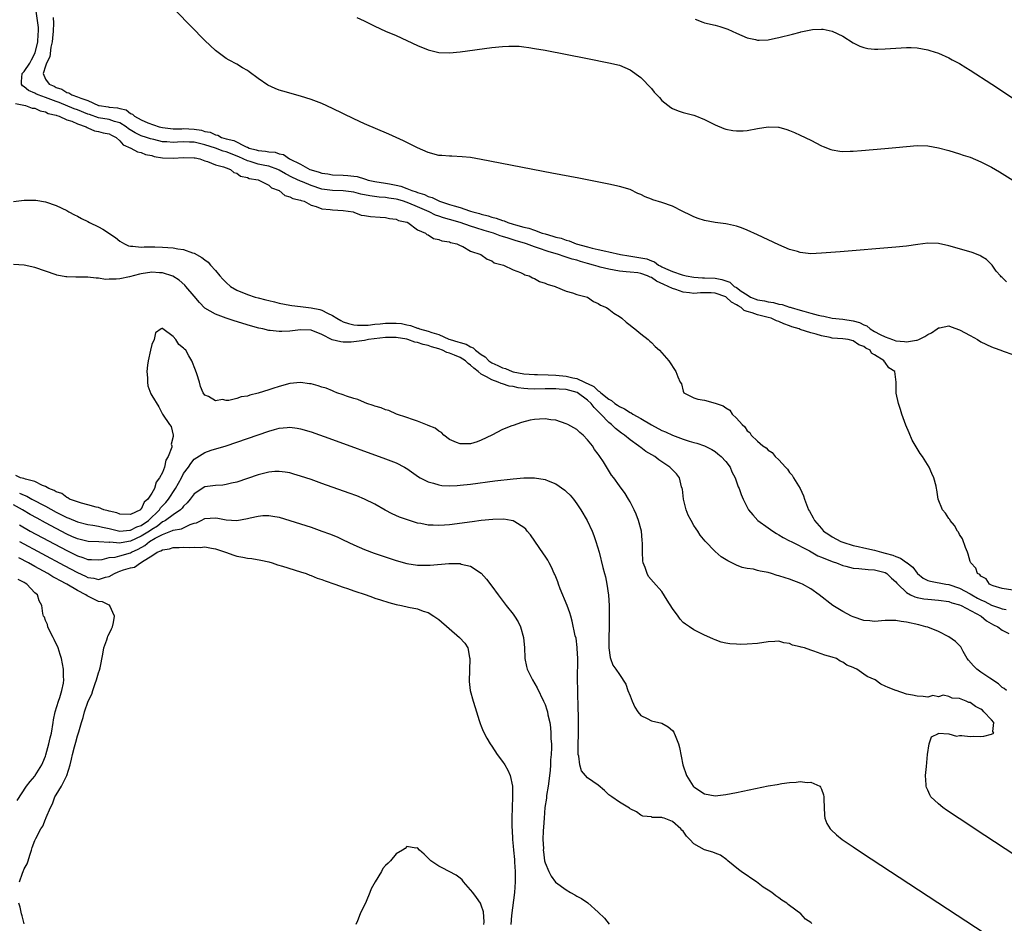
# Model space of a CAD drawing. Units: inches. Extents: x 2625000 to 2628000, y 1494000 to 1497000.
# Drawn here: x 2625270 to 2625455, y 1495083 to 1495253 of the extents above; entities that cross this region are included whole.
import ezdxf

# ---------------------------------------------------------------- set-up
doc = ezdxf.new("R2010")
doc.units = ezdxf.units.IN
doc.header["$MEASUREMENT"] = 0
doc.layers.add('LD26251494_2ft', color=36, linetype='Continuous')

msp = doc.modelspace()

# ---------------------------------------------------------------- linework, layer by layer
at = {"layer": 'LD26251494_2ft'}
for points, elevation in [([(2625455.83, 1495203.83), (2625455, 1495204.66), (2625454.8, 1495204.8), (2625454.66, 1495205), (2625453.89, 1495205.89), (2625453.11, 1495207), (2625452.03, 1495208.03), (2625451, 1495208.65), (2625450.8, 1495208.8), (2625449.37, 1495209.37), (2625447, 1495210.08), (2625445, 1495210.63), (2625443, 1495211.04), (2625441, 1495211.11), (2625439.13, 1495210.87), (2625437, 1495210.56), (2625435, 1495210.35), (2625424.5, 1495209.5), (2625421, 1495209.23), (2625419, 1495209.15), (2625417, 1495209.36), (2625416.47, 1495209.53), (2625415, 1495209.95), (2625413, 1495210.82), (2625409, 1495212.67), (2625407, 1495213.56), (2625405.99, 1495213.99), (2625405, 1495214.33), (2625403.3, 1495214.7), (2625403, 1495214.78), (2625401, 1495215.04), (2625399, 1495215.4), (2625397.78, 1495215.78), (2625397, 1495216.06), (2625396.36, 1495216.36), (2625394.91, 1495217.09), (2625393, 1495218.08), (2625391, 1495218.76), (2625389.27, 1495219.27), (2625389, 1495219.37), (2625387.83, 1495219.83), (2625387, 1495220.27), (2625386.48, 1495220.48), (2625385, 1495221.21), (2625383, 1495221.81), (2625381, 1495222.22), (2625375.33, 1495223.33), (2625370.29, 1495224.29), (2625357, 1495226.88), (2625355, 1495227.22), (2625353.39, 1495227.39), (2625351.47, 1495227.47), (2625351, 1495227.47), (2625349.6, 1495227.6), (2625349, 1495227.64), (2625347, 1495228.16), (2625345, 1495229.03), (2625342.34, 1495230.34), (2625341, 1495230.99), (2625339.62, 1495231.62), (2625335, 1495233.58), (2625333, 1495234.52), (2625329, 1495236.47), (2625327, 1495237.38), (2625325, 1495238.14), (2625323, 1495238.77), (2625319.68, 1495239.68), (2625319, 1495239.9), (2625318.19, 1495240.19), (2625316.83, 1495240.83), (2625315, 1495242.11), (2625313.33, 1495243.33), (2625313, 1495243.6), (2625312.1, 1495244.1), (2625311, 1495244.78), (2625309.55, 1495245.55), (2625309, 1495245.87), (2625307, 1495247.36), (2625305, 1495249.25), (2625294.27, 1495260.27)], 7994), ([(2625457, 1495145.89), (2625455, 1495146.16), (2625453.31, 1495146.69), (2625453, 1495146.82), (2625452.64, 1495147), (2625451.98, 1495147.98), (2625451, 1495148.52), (2625450.79, 1495148.79), (2625450.38, 1495149), (2625450.02, 1495150.02), (2625449.09, 1495151), (2625449, 1495151.28), (2625448.62, 1495152.62), (2625448.46, 1495153), (2625448.1, 1495153.9), (2625447.53, 1495155.53), (2625447, 1495156.34), (2625446.76, 1495156.76), (2625446.58, 1495157), (2625446.04, 1495158.04), (2625445.19, 1495159), (2625445.14, 1495159.14), (2625445, 1495159.32), (2625444.33, 1495160.33), (2625443.77, 1495161), (2625442.99, 1495163), (2625442.71, 1495164.71), (2625442.68, 1495165), (2625442.59, 1495165.41), (2625442.17, 1495167), (2625441.79, 1495167.79), (2625441.24, 1495169), (2625440.01, 1495171), (2625439.59, 1495171.59), (2625438.82, 1495172.82), (2625438.1, 1495174.1), (2625437.48, 1495175.48), (2625436.89, 1495176.89), (2625436.11, 1495179), (2625435.87, 1495179.87), (2625435.47, 1495181), (2625435.06, 1495182.94), (2625435.05, 1495185), (2625434.8, 1495187), (2625433.69, 1495187.69), (2625433, 1495188.66), (2625432.83, 1495188.83), (2625432.78, 1495189), (2625431, 1495190.14), (2625430.44, 1495190.44), (2625430.14, 1495191), (2625429.36, 1495191.36), (2625429, 1495191.68), (2625428.02, 1495192.02), (2625427, 1495192.79), (2625426.02, 1495193), (2625425, 1495193.13), (2625423, 1495193.27), (2625422.64, 1495193.36), (2625421, 1495193.68), (2625420, 1495194), (2625419, 1495194.25), (2625417, 1495194.92), (2625416.82, 1495195), (2625415.41, 1495195.41), (2625415, 1495195.58), (2625413.94, 1495195.94), (2625413, 1495196.39), (2625412.53, 1495196.53), (2625411.55, 1495197), (2625411, 1495197.16), (2625409, 1495197.63), (2625407.98, 1495198.02), (2625407, 1495198.3), (2625406.46, 1495198.46), (2625405.91, 1495199), (2625405.32, 1495199.32), (2625405, 1495199.55), (2625404.06, 1495200.06), (2625403.08, 1495201), (2625403, 1495201.05), (2625401, 1495201.74), (2625400.24, 1495201.76), (2625398.25, 1495201.76), (2625397, 1495201.67), (2625396.2, 1495201.8), (2625395, 1495201.92), (2625393.6, 1495202.4), (2625393, 1495202.57), (2625392.16, 1495203), (2625391.35, 1495203.35), (2625389.99, 1495203.99), (2625389, 1495204.68), (2625388.76, 1495204.76), (2625388.3, 1495205), (2625387, 1495205.45), (2625386.48, 1495205.52), (2625385, 1495205.65), (2625384.24, 1495205.76), (2625383, 1495205.86), (2625382.02, 1495206.02), (2625381, 1495206.24), (2625379.36, 1495206.64), (2625379, 1495206.71), (2625378.1, 1495207), (2625377, 1495207.3), (2625375.68, 1495207.68), (2625375, 1495207.9), (2625374.12, 1495208.12), (2625373, 1495208.51), (2625372.6, 1495208.6), (2625371.54, 1495209), (2625369.58, 1495209.58), (2625367.79, 1495210.21), (2625367, 1495210.45), (2625365.52, 1495211), (2625365.13, 1495211.13), (2625363.58, 1495211.58), (2625363, 1495211.77), (2625362.04, 1495212.04), (2625361, 1495212.41), (2625360.53, 1495212.53), (2625359.28, 1495213), (2625357.52, 1495213.52), (2625355.97, 1495214.03), (2625355, 1495214.32), (2625353.02, 1495215.02), (2625351, 1495215.6), (2625349.89, 1495215.89), (2625349, 1495216.22), (2625348.4, 1495216.4), (2625347.19, 1495217), (2625345, 1495217.95), (2625343.36, 1495218.64), (2625342.35, 1495219), (2625341.31, 1495219.31), (2625341, 1495219.4), (2625339.61, 1495219.61), (2625339, 1495219.72), (2625337.8, 1495219.8), (2625336.01, 1495220.01), (2625334.35, 1495220.35), (2625333, 1495220.71), (2625331, 1495220.97), (2625329, 1495221), (2625327, 1495221.28), (2625325, 1495221.95), (2625323.35, 1495222.65), (2625323, 1495222.78), (2625321.49, 1495223.49), (2625320.16, 1495224.16), (2625319, 1495224.86), (2625318.7, 1495225), (2625317, 1495225.61), (2625316.27, 1495225.73), (2625315, 1495226.01), (2625313.53, 1495226.47), (2625313, 1495226.61), (2625311.39, 1495227.39), (2625309, 1495228.3), (2625308.45, 1495228.45), (2625307, 1495229), (2625305, 1495229.63), (2625303, 1495230.1), (2625302.13, 1495230.13), (2625301, 1495230.2), (2625299.86, 1495230.14), (2625299, 1495230.06), (2625297.84, 1495230.16), (2625297, 1495230.19), (2625295.4, 1495230.6), (2625294.75, 1495230.75), (2625294.03, 1495231), (2625293, 1495231.33), (2625291.86, 1495231.86), (2625290.63, 1495232.63), (2625290.21, 1495233), (2625289, 1495233.76), (2625287.97, 1495234.03), (2625287, 1495234.37), (2625285, 1495234.72), (2625283.3, 1495235.3), (2625283, 1495235.39), (2625281, 1495236.2), (2625280.4, 1495236.4), (2625277.55, 1495237.55), (2625277, 1495237.75), (2625275, 1495238.53), (2625273.65, 1495239), (2625273.2, 1495239.2), (2625273, 1495239.31), (2625271.82, 1495239.82), (2625271, 1495240.52), (2625270.7, 1495240.7), (2625270.46, 1495241), (2625270.49, 1495241.51), (2625270.61, 1495243), (2625271, 1495243.43), (2625272.03, 1495245), (2625272.37, 1495245.63), (2625273.08, 1495246.92), (2625273.58, 1495249), (2625273.63, 1495250.37), (2625273.7, 1495251), (2625273.69, 1495251.69), (2625273.51, 1495253), (2625273.23, 1495254.77)], 7998), ([(2625276.47, 1495253.53), (2625276.49, 1495252.49), (2625276.43, 1495251), (2625276.35, 1495249.65), (2625276.26, 1495249), (2625276, 1495248), (2625275.82, 1495246.18), (2625275.2, 1495245), (2625275, 1495244.42), (2625274.59, 1495243), (2625275, 1495241.98), (2625275.69, 1495241), (2625276.64, 1495240.64), (2625277, 1495240.42), (2625278.1, 1495240.1), (2625279, 1495239.48), (2625279.4, 1495239.4), (2625279.94, 1495239), (2625281, 1495238.67), (2625281.63, 1495238.37), (2625283, 1495237.93), (2625284.97, 1495237.03), (2625285.08, 1495237), (2625286.77, 1495236.77), (2625287, 1495236.73), (2625288.56, 1495236.56), (2625289, 1495236.42), (2625290.17, 1495236.17), (2625291, 1495235.52), (2625291.4, 1495235.4), (2625291.76, 1495235), (2625293, 1495234.3), (2625294.25, 1495233.75), (2625296.38, 1495233), (2625297, 1495232.85), (2625299, 1495232.64), (2625300.64, 1495232.64), (2625301, 1495232.66), (2625303, 1495232.56), (2625304.36, 1495232.36), (2625305, 1495232.15), (2625305.97, 1495231.97), (2625307, 1495231.47), (2625307.41, 1495231.41), (2625308.14, 1495231), (2625309, 1495230.76), (2625310.44, 1495230.44), (2625312.78, 1495229.22), (2625313, 1495229.15), (2625313.33, 1495229), (2625314.67, 1495228.67), (2625315, 1495228.54), (2625316.42, 1495228.42), (2625317, 1495228.3), (2625318.21, 1495228.21), (2625319, 1495227.95), (2625319.8, 1495227.8), (2625320.91, 1495227), (2625323, 1495225.95), (2625324.74, 1495225), (2625325, 1495224.9), (2625326.5, 1495224.5), (2625327, 1495224.28), (2625328.14, 1495224.14), (2625329, 1495223.97), (2625331, 1495223.94), (2625331.88, 1495223.88), (2625333, 1495223.75), (2625333.65, 1495223.65), (2625335, 1495223.22), (2625335.19, 1495223.19), (2625335.72, 1495223), (2625337, 1495222.73), (2625339, 1495222.43), (2625339.73, 1495222.27), (2625341, 1495222.05), (2625341.86, 1495221.86), (2625343, 1495221.4), (2625343.93, 1495221), (2625344.75, 1495220.75), (2625345, 1495220.65), (2625346.29, 1495220.29), (2625347, 1495219.92), (2625347.74, 1495219.74), (2625349, 1495219.06), (2625349.13, 1495219), (2625351, 1495218.42), (2625351.87, 1495218.13), (2625353, 1495217.84), (2625354.79, 1495217.21), (2625355, 1495217.16), (2625355.43, 1495217), (2625356.68, 1495216.68), (2625357, 1495216.56), (2625358.27, 1495216.27), (2625359, 1495216), (2625359.83, 1495215.83), (2625361, 1495215.36), (2625361.31, 1495215.31), (2625361.99, 1495215), (2625363, 1495214.72), (2625363.42, 1495214.58), (2625365, 1495214.16), (2625365.97, 1495213.97), (2625367, 1495213.55), (2625368.48, 1495213), (2625369, 1495212.85), (2625370.47, 1495212.47), (2625371, 1495212.27), (2625372.04, 1495212.04), (2625373, 1495211.66), (2625373.55, 1495211.55), (2625374.83, 1495211), (2625377, 1495210.41), (2625377.84, 1495210.16), (2625379, 1495209.91), (2625380.41, 1495209.59), (2625381, 1495209.51), (2625383.19, 1495209), (2625384.74, 1495208.74), (2625387, 1495208.39), (2625388.15, 1495208.15), (2625389, 1495207.79), (2625389.61, 1495207.62), (2625390.35, 1495207), (2625390.8, 1495206.8), (2625391, 1495206.67), (2625391.65, 1495206.35), (2625393, 1495205.8), (2625394.82, 1495205.18), (2625395.53, 1495205), (2625397, 1495204.74), (2625398.62, 1495204.62), (2625399, 1495204.62), (2625401, 1495204.52), (2625402.29, 1495204.29), (2625403, 1495204.02), (2625403.79, 1495203.79), (2625404.61, 1495203), (2625405, 1495202.76), (2625405.91, 1495202.09), (2625407, 1495201.38), (2625407.67, 1495201), (2625409, 1495200.49), (2625410.27, 1495200.27), (2625411, 1495200.08), (2625411.97, 1495199.97), (2625413, 1495199.68), (2625413.61, 1495199.61), (2625415, 1495199.11), (2625415.1, 1495199.1), (2625415.32, 1495199), (2625417, 1495198.53), (2625417.68, 1495198.32), (2625419, 1495197.99), (2625420.41, 1495197.59), (2625421, 1495197.47), (2625421.42, 1495197.42), (2625423, 1495197.02), (2625425, 1495196.83), (2625427, 1495196.54), (2625428.18, 1495196.18), (2625429, 1495195.76), (2625429.55, 1495195.55), (2625430.16, 1495195), (2625431, 1495194.52), (2625432.02, 1495193.98), (2625433, 1495193.53), (2625434.38, 1495193), (2625435, 1495192.78), (2625436.61, 1495192.61), (2625437, 1495192.55), (2625438.86, 1495192.86), (2625439, 1495192.87), (2625439.34, 1495193), (2625440.44, 1495193.56), (2625441, 1495193.92), (2625441.72, 1495194.27), (2625442.78, 1495195), (2625443, 1495195.18), (2625443.21, 1495195.21), (2625445, 1495195.55), (2625445.39, 1495195.39), (2625447, 1495194.84), (2625449, 1495193.76), (2625450.36, 1495193), (2625451, 1495192.6), (2625453, 1495191.63), (2625453.47, 1495191.47), (2625454.73, 1495191), (2625455.19, 1495190.81), (2625457, 1495190.19)], 7996), ([(2625333.59, 1495253.59), (2625334.95, 1495252.95), (2625337, 1495251.95), (2625339, 1495251.02), (2625341, 1495250.15), (2625343, 1495249.26), (2625345, 1495248.32), (2625347, 1495247.48), (2625349, 1495246.99), (2625351, 1495246.93), (2625353, 1495247.13), (2625359, 1495247.91), (2625361, 1495248.12), (2625362.19, 1495248.19), (2625363, 1495248.19), (2625364.15, 1495248.15), (2625365, 1495248.07), (2625365.94, 1495247.94), (2625367, 1495247.76), (2625369, 1495247.39), (2625377, 1495245.84), (2625381, 1495245.04), (2625383, 1495244.59), (2625385, 1495243.74), (2625387, 1495242.26), (2625389, 1495240.19), (2625389.55, 1495239.55), (2625390.5, 1495238.5), (2625391, 1495237.98), (2625392.65, 1495236.65), (2625393, 1495236.43), (2625394.02, 1495236.02), (2625395, 1495235.71), (2625397, 1495235.21), (2625397.15, 1495235.15), (2625399, 1495234.39), (2625401, 1495233.35), (2625402.66, 1495232.66), (2625403, 1495232.55), (2625404.31, 1495232.31), (2625405, 1495232.22), (2625406.27, 1495232.27), (2625407, 1495232.33), (2625409, 1495232.69), (2625410.98, 1495232.98), (2625412.92, 1495232.92), (2625413, 1495232.91), (2625414.5, 1495232.5), (2625415, 1495232.31), (2625415.92, 1495231.92), (2625417, 1495231.43), (2625419, 1495230.48), (2625421, 1495229.45), (2625421.3, 1495229.3), (2625422.74, 1495228.74), (2625423, 1495228.67), (2625424.43, 1495228.43), (2625425, 1495228.38), (2625426.41, 1495228.41), (2625427, 1495228.44), (2625428.55, 1495228.55), (2625432.9, 1495228.9), (2625435, 1495229.09), (2625437, 1495229.31), (2625439, 1495229.5), (2625441, 1495229.44), (2625443, 1495229.08), (2625445, 1495228.53), (2625447, 1495227.93), (2625447.69, 1495227.69), (2625449, 1495227.27), (2625451, 1495226.45), (2625453, 1495225.43), (2625454.51, 1495224.51), (2625455, 1495224.24), (2625457, 1495222.96)], 7992), ([(2625397.25, 1495253.25), (2625398.67, 1495252.67), (2625399, 1495252.56), (2625401, 1495252.12), (2625401.88, 1495251.88), (2625403, 1495251.52), (2625403.37, 1495251.37), (2625405, 1495250.63), (2625407, 1495249.76), (2625408.58, 1495249.42), (2625409, 1495249.31), (2625409.31, 1495249.31), (2625411, 1495249.37), (2625412.34, 1495249.66), (2625413, 1495249.77), (2625415.56, 1495250.44), (2625417, 1495250.83), (2625417.15, 1495250.85), (2625419, 1495251.26), (2625419.3, 1495251.3), (2625421, 1495251.37), (2625421.34, 1495251.34), (2625423, 1495250.99), (2625425, 1495250.03), (2625427, 1495248.8), (2625428.2, 1495248.2), (2625429, 1495247.89), (2625429.74, 1495247.74), (2625431, 1495247.58), (2625431.58, 1495247.58), (2625433, 1495247.64), (2625435, 1495247.8), (2625437, 1495247.93), (2625437.89, 1495247.89), (2625439, 1495247.88), (2625441, 1495247.51), (2625441.38, 1495247.38), (2625443, 1495246.87), (2625445, 1495245.99), (2625445.62, 1495245.62), (2625447, 1495244.9), (2625448.16, 1495244.16), (2625449, 1495243.66), (2625453.08, 1495241), (2625466.27, 1495232.27)], 7990), ([(2625269.36, 1495237.36), (2625271.22, 1495237), (2625272.52, 1495236.52), (2625273, 1495236.49), (2625274, 1495236), (2625275, 1495235.83), (2625275.52, 1495235.52), (2625277, 1495235.17), (2625277.11, 1495235.11), (2625277.57, 1495235), (2625279, 1495234.33), (2625279.95, 1495234.05), (2625281, 1495233.56), (2625282.67, 1495233), (2625282.85, 1495232.85), (2625283, 1495232.82), (2625284.24, 1495232.24), (2625285, 1495232.14), (2625285.88, 1495231.88), (2625287, 1495231.67), (2625287.42, 1495231.42), (2625288.32, 1495231), (2625289, 1495230.4), (2625289.6, 1495229.6), (2625291.07, 1495229), (2625292.3, 1495228.3), (2625293, 1495228.17), (2625293.83, 1495227.83), (2625295, 1495227.59), (2625295.44, 1495227.44), (2625297, 1495227.15), (2625299, 1495227.09), (2625301, 1495227.26), (2625303, 1495227.2), (2625303.15, 1495227.15), (2625304.03, 1495227), (2625305, 1495226.61), (2625305.49, 1495226.51), (2625307, 1495225.86), (2625308.5, 1495225.5), (2625309, 1495225.28), (2625309.8, 1495225), (2625310.41, 1495224.41), (2625311, 1495224.28), (2625311.7, 1495223.7), (2625313, 1495223.45), (2625313.31, 1495223.31), (2625315, 1495223.03), (2625315.13, 1495223), (2625317, 1495222.03), (2625317.53, 1495221.53), (2625319, 1495221), (2625320.06, 1495220.06), (2625321, 1495219.86), (2625321.53, 1495219.53), (2625323, 1495219.22), (2625323.14, 1495219.14), (2625323.66, 1495219), (2625325, 1495218.28), (2625325.95, 1495218.05), (2625327, 1495217.6), (2625328.55, 1495217.45), (2625329, 1495217.37), (2625331, 1495217.27), (2625332.87, 1495217), (2625333, 1495216.96), (2625334.39, 1495216.39), (2625335, 1495216.32), (2625336.13, 1495216.13), (2625337.99, 1495215.99), (2625339, 1495215.93), (2625339.74, 1495215.74), (2625341, 1495215.63), (2625341.4, 1495215.4), (2625343, 1495215.08), (2625343.05, 1495215.05), (2625343.18, 1495215), (2625345, 1495213.66), (2625346.53, 1495213), (2625346.75, 1495212.75), (2625347, 1495212.69), (2625348.02, 1495212.02), (2625349, 1495211.84), (2625349.56, 1495211.56), (2625351, 1495211.35), (2625351.23, 1495211.23), (2625352.42, 1495211), (2625353, 1495210.7), (2625353.5, 1495210.5), (2625355, 1495209.65), (2625356.93, 1495209), (2625358.09, 1495208.09), (2625359, 1495207.78), (2625359.45, 1495207.45), (2625361.21, 1495207), (2625363, 1495206.09), (2625364.37, 1495205.63), (2625365, 1495205.31), (2625365.18, 1495205.18), (2625365.99, 1495205), (2625366.61, 1495204.61), (2625367, 1495204.48), (2625367.93, 1495203.93), (2625369, 1495203.61), (2625369.39, 1495203.39), (2625370.89, 1495203), (2625371, 1495202.94), (2625373, 1495202.07), (2625374.19, 1495201.81), (2625375, 1495201.5), (2625376.98, 1495201), (2625378.14, 1495200.14), (2625379, 1495199.79), (2625379.45, 1495199.45), (2625380.58, 1495199), (2625381, 1495198.69), (2625381.94, 1495197.94), (2625383, 1495197.32), (2625383.46, 1495197), (2625384.24, 1495196.24), (2625385, 1495195.7), (2625385.38, 1495195.38), (2625385.91, 1495195), (2625387, 1495194.07), (2625388.4, 1495193), (2625388.69, 1495192.69), (2625389, 1495192.43), (2625389.71, 1495191.71), (2625390.55, 1495191), (2625391, 1495190.53), (2625392.27, 1495189), (2625393.58, 1495187), (2625393.98, 1495186.02), (2625394.45, 1495185), (2625394.68, 1495184.68), (2625395, 1495183.28), (2625395.08, 1495183), (2625397, 1495182.04), (2625397.76, 1495181.76), (2625399, 1495181.59), (2625401, 1495181.01), (2625402.52, 1495180.52), (2625403, 1495180.14), (2625403.75, 1495179.75), (2625404.21, 1495179), (2625405, 1495178.22), (2625406.06, 1495177), (2625406.58, 1495176.58), (2625407, 1495175.85), (2625407.51, 1495175.51), (2625407.8, 1495175), (2625409, 1495173.87), (2625409.98, 1495173), (2625410.62, 1495172.62), (2625411, 1495172.19), (2625411.76, 1495171.76), (2625412.32, 1495171), (2625413, 1495170.37), (2625414.21, 1495169), (2625414.6, 1495168.6), (2625415, 1495168.03), (2625415.5, 1495167.5), (2625415.77, 1495167), (2625417, 1495165), (2625417.63, 1495163.63), (2625417.84, 1495163), (2625418.58, 1495161), (2625418.74, 1495160.74), (2625419.45, 1495159.45), (2625419.68, 1495159), (2625421, 1495157.44), (2625421.39, 1495157), (2625422.36, 1495156.36), (2625423, 1495155.9), (2625424.67, 1495155), (2625425, 1495154.87), (2625427, 1495154.27), (2625427.91, 1495154.09), (2625429, 1495153.84), (2625431, 1495153.42), (2625432.3, 1495153), (2625433, 1495152.83), (2625434.43, 1495152.43), (2625435, 1495152.18), (2625435.9, 1495151.9), (2625437, 1495151.08), (2625437.06, 1495151.06), (2625437.1, 1495151), (2625438.17, 1495150.17), (2625439, 1495149.07), (2625439.07, 1495149), (2625440.16, 1495148.16), (2625441, 1495147.72), (2625441.54, 1495147.54), (2625444.39, 1495147), (2625445, 1495146.91), (2625447, 1495146.24), (2625449, 1495145.17), (2625449.27, 1495145), (2625450.39, 1495144.39), (2625451, 1495144.07), (2625451.74, 1495143.74), (2625453, 1495143.04), (2625454.53, 1495142.53), (2625455, 1495142.37), (2625455.78, 1495142.22)], 8000), ([(2625269, 1495218.99), (2625271, 1495219.21), (2625273, 1495219.22), (2625273.2, 1495219.2), (2625275, 1495218.87), (2625277, 1495218.19), (2625279, 1495217.24), (2625279.42, 1495217), (2625280.45, 1495216.45), (2625281, 1495216.18), (2625281.77, 1495215.77), (2625283, 1495215.17), (2625283.3, 1495215), (2625285, 1495214.19), (2625285.77, 1495213.77), (2625288.16, 1495212.16), (2625289, 1495211.51), (2625289.84, 1495211), (2625290.63, 1495210.63), (2625291, 1495210.54), (2625291.45, 1495210.55), (2625293, 1495210.36), (2625293.59, 1495210.41), (2625295.58, 1495210.42), (2625297, 1495210.4), (2625299, 1495210.27), (2625299.91, 1495210.09), (2625301, 1495209.95), (2625302.67, 1495209.33), (2625303, 1495209.25), (2625304.45, 1495208.45), (2625305, 1495207.97), (2625305.58, 1495207.58), (2625306.07, 1495207), (2625307, 1495205.96), (2625307.81, 1495205), (2625308.37, 1495204.37), (2625309, 1495203.7), (2625309.83, 1495203), (2625311, 1495202.29), (2625313, 1495201.47), (2625314.44, 1495201), (2625315, 1495200.84), (2625316.48, 1495200.48), (2625317, 1495200.33), (2625318.08, 1495200.08), (2625319, 1495199.84), (2625321, 1495199.44), (2625321.38, 1495199.38), (2625323, 1495199.23), (2625325, 1495198.99), (2625326.63, 1495198.63), (2625327, 1495198.51), (2625328.06, 1495197.94), (2625329, 1495197.53), (2625329.81, 1495197), (2625330.57, 1495196.57), (2625331, 1495196.36), (2625332, 1495196), (2625333, 1495195.78), (2625333.7, 1495195.7), (2625335, 1495195.71), (2625335.73, 1495195.73), (2625337, 1495195.9), (2625337.97, 1495195.97), (2625339, 1495196.1), (2625341, 1495196.1), (2625341.99, 1495195.99), (2625343, 1495195.78), (2625343.66, 1495195.66), (2625345, 1495195.15), (2625345.13, 1495195.13), (2625345.39, 1495195), (2625347, 1495194.57), (2625347.69, 1495194.31), (2625349, 1495193.93), (2625350.9, 1495193.1), (2625351.17, 1495193), (2625352.6, 1495192.6), (2625353, 1495192.44), (2625354.15, 1495192.15), (2625355, 1495191.62), (2625355.47, 1495191.47), (2625355.9, 1495191), (2625357, 1495190.18), (2625357.75, 1495189.75), (2625358.45, 1495189), (2625359, 1495188.62), (2625360.13, 1495188.13), (2625361, 1495187.68), (2625361.54, 1495187.54), (2625362.84, 1495187), (2625363, 1495186.96), (2625365, 1495186.58), (2625367, 1495186.42), (2625367.57, 1495186.43), (2625369.61, 1495186.39), (2625371, 1495186.31), (2625373, 1495186.09), (2625374.22, 1495185.78), (2625375, 1495185.65), (2625376.39, 1495185), (2625376.82, 1495184.82), (2625377, 1495184.72), (2625378.16, 1495184.16), (2625379, 1495183.36), (2625379.26, 1495183.26), (2625379.49, 1495183), (2625381, 1495181.77), (2625381.52, 1495181.52), (2625382.14, 1495181), (2625382.65, 1495180.65), (2625383, 1495180.39), (2625383.95, 1495179.95), (2625385, 1495179.28), (2625385.2, 1495179.2), (2625385.52, 1495179), (2625387, 1495178.16), (2625389, 1495176.98), (2625391, 1495175.9), (2625391.63, 1495175.63), (2625393, 1495175.02), (2625395, 1495174.29), (2625396.1, 1495173.9), (2625397, 1495173.64), (2625397.53, 1495173.53), (2625398.99, 1495172.99), (2625400.35, 1495172.35), (2625401, 1495171.95), (2625401.53, 1495171.53), (2625402.15, 1495171), (2625403, 1495170.04), (2625403.82, 1495169), (2625404.15, 1495168.15), (2625404.77, 1495167), (2625405.32, 1495165.32), (2625405.49, 1495165), (2625405.87, 1495163.87), (2625406.25, 1495163), (2625407.27, 1495161), (2625408.07, 1495160.07), (2625409.06, 1495159), (2625411, 1495157.62), (2625411.83, 1495157), (2625412.54, 1495156.54), (2625413, 1495156.31), (2625413.78, 1495155.78), (2625415, 1495155.17), (2625415.29, 1495155), (2625418.75, 1495153.25), (2625420.34, 1495152.34), (2625421, 1495152.11), (2625421.75, 1495151.75), (2625423.21, 1495151.21), (2625423.84, 1495151), (2625425, 1495150.53), (2625425.6, 1495150.4), (2625427, 1495150.03), (2625428.04, 1495149.96), (2625429.77, 1495149.77), (2625431, 1495149.7), (2625433, 1495149.17), (2625433.31, 1495149), (2625434.16, 1495148.16), (2625435, 1495147.47), (2625435.21, 1495147.21), (2625435.39, 1495147), (2625437, 1495145.45), (2625437.77, 1495145), (2625438.59, 1495144.59), (2625439, 1495144.52), (2625440.24, 1495144.24), (2625441, 1495144.16), (2625443, 1495144.01), (2625445, 1495143.73), (2625445.52, 1495143.52), (2625447, 1495143.12), (2625447.27, 1495143), (2625451.05, 1495141), (2625452.08, 1495140.08), (2625453.37, 1495139.37), (2625454.22, 1495139), (2625455, 1495138.38), (2625456.27, 1495137.73)], 8002), ([(2625455.79, 1495127), (2625455.37, 1495127.37), (2625455, 1495127.59), (2625454.29, 1495128.29), (2625452.7, 1495129.3), (2625451, 1495130.44), (2625450.24, 1495131), (2625449.62, 1495131.62), (2625448.69, 1495132.69), (2625448.45, 1495133), (2625447.68, 1495134.32), (2625447.22, 1495135.22), (2625446.24, 1495136.24), (2625445, 1495137.09), (2625443, 1495138.11), (2625441, 1495138.89), (2625440.65, 1495139), (2625439.33, 1495139.33), (2625437, 1495139.85), (2625435.99, 1495139.99), (2625435, 1495140.16), (2625434.14, 1495140.14), (2625433, 1495140.15), (2625431, 1495140), (2625430.1, 1495140.1), (2625429, 1495140.18), (2625427, 1495140.85), (2625426.66, 1495141), (2625425, 1495141.89), (2625423.15, 1495143), (2625420.58, 1495145), (2625419, 1495146.13), (2625417.44, 1495147), (2625417.14, 1495147.14), (2625415, 1495147.92), (2625414.17, 1495148.17), (2625413, 1495148.57), (2625412.65, 1495148.65), (2625411.6, 1495149), (2625411, 1495149.17), (2625409.44, 1495149.44), (2625409, 1495149.59), (2625408.19, 1495149.81), (2625407, 1495149.94), (2625406.11, 1495150.11), (2625405, 1495150.56), (2625404.14, 1495151), (2625403.36, 1495151.36), (2625402.16, 1495152.16), (2625401, 1495153.13), (2625399.11, 1495155.11), (2625398.21, 1495156.21), (2625397.72, 1495157), (2625397.4, 1495157.4), (2625397, 1495158.02), (2625396.46, 1495159), (2625395.95, 1495159.95), (2625395.56, 1495161), (2625395.03, 1495163), (2625394.84, 1495164.84), (2625394.8, 1495165), (2625394.7, 1495165.3), (2625394.27, 1495167), (2625393.73, 1495167.73), (2625392.49, 1495169), (2625390.41, 1495170.41), (2625389.63, 1495171), (2625387.97, 1495171.97), (2625387, 1495172.69), (2625386.81, 1495172.81), (2625386.59, 1495173), (2625385, 1495174.12), (2625383.93, 1495175), (2625383.38, 1495175.38), (2625382.25, 1495176.25), (2625381.51, 1495177), (2625381, 1495177.4), (2625379.49, 1495179), (2625379.23, 1495179.23), (2625379, 1495179.48), (2625378.21, 1495180.21), (2625377.69, 1495181), (2625377, 1495181.63), (2625375.04, 1495183.04), (2625373, 1495183.58), (2625371.67, 1495183.67), (2625371, 1495183.75), (2625369.73, 1495183.73), (2625369, 1495183.74), (2625367, 1495183.7), (2625365.75, 1495183.75), (2625365, 1495183.82), (2625363.94, 1495183.94), (2625363, 1495184.15), (2625362.26, 1495184.26), (2625361, 1495184.68), (2625360.73, 1495184.73), (2625360.19, 1495185), (2625359, 1495185.4), (2625357.99, 1495186.01), (2625357, 1495186.5), (2625356.4, 1495187), (2625355.59, 1495187.59), (2625355, 1495188.18), (2625354.5, 1495188.5), (2625354.01, 1495189), (2625353, 1495189.61), (2625351.94, 1495190.06), (2625351, 1495190.43), (2625350.54, 1495190.54), (2625349.69, 1495191), (2625349, 1495191.24), (2625347.64, 1495191.64), (2625347, 1495191.89), (2625346.07, 1495192.07), (2625345, 1495192.45), (2625344.52, 1495192.52), (2625343.2, 1495193), (2625343, 1495193.05), (2625341, 1495193.37), (2625339, 1495193.39), (2625336.84, 1495193.16), (2625335.79, 1495193), (2625335, 1495192.84), (2625333, 1495192.57), (2625332.54, 1495192.54), (2625331, 1495192.54), (2625330.56, 1495192.56), (2625328.96, 1495192.96), (2625327, 1495193.92), (2625325, 1495194.76), (2625323, 1495194.83), (2625321, 1495194.57), (2625319.46, 1495194.54), (2625319, 1495194.5), (2625317.28, 1495194.72), (2625317, 1495194.73), (2625315.9, 1495195), (2625315.16, 1495195.16), (2625313.59, 1495195.59), (2625310.51, 1495196.51), (2625309, 1495197), (2625307, 1495197.75), (2625305, 1495198.93), (2625303.95, 1495199.95), (2625303, 1495201.13), (2625301.43, 1495203), (2625301.22, 1495203.22), (2625300.17, 1495204.17), (2625298.94, 1495204.94), (2625297, 1495205.53), (2625296.47, 1495205.53), (2625295, 1495205.65), (2625293, 1495205.37), (2625292.68, 1495205.32), (2625290.79, 1495204.79), (2625289, 1495204.43), (2625288.33, 1495204.33), (2625287, 1495204.34), (2625286.32, 1495204.32), (2625285, 1495204.54), (2625284.54, 1495204.54), (2625283, 1495204.74), (2625282.72, 1495204.72), (2625281, 1495204.74), (2625280.72, 1495204.72), (2625279, 1495204.78), (2625278.8, 1495204.8), (2625277.13, 1495205.13), (2625277, 1495205.17), (2625273, 1495206.54), (2625270.99, 1495206.99), (2625269, 1495207.13)], 8004), ([(2625468.67, 1495088.67), (2625451.77, 1495099.77), (2625446.93, 1495102.93), (2625444.53, 1495104.53), (2625443.84, 1495105), (2625443, 1495105.7), (2625441.61, 1495107), (2625441.37, 1495107.37), (2625441, 1495108.28), (2625440.78, 1495108.78), (2625440.71, 1495109), (2625440.72, 1495109.28), (2625440.61, 1495111), (2625440.74, 1495112.74), (2625440.95, 1495115), (2625441.29, 1495117), (2625441.69, 1495118.31), (2625443, 1495118.93), (2625443.04, 1495118.96), (2625445, 1495118.84), (2625446.42, 1495118.42), (2625447, 1495118.53), (2625447.43, 1495118.57), (2625449, 1495118.34), (2625449.61, 1495118.39), (2625451, 1495118.37), (2625451.56, 1495118.44), (2625453, 1495118.78), (2625453.45, 1495119), (2625453.27, 1495119.27), (2625453.45, 1495121), (2625453, 1495121.5), (2625451.58, 1495123), (2625451.28, 1495123.29), (2625451, 1495123.52), (2625450.01, 1495124.01), (2625449, 1495124.72), (2625448.74, 1495124.74), (2625448.2, 1495125), (2625447, 1495125.51), (2625445.57, 1495125.57), (2625445, 1495125.86), (2625443.88, 1495126.12), (2625443, 1495125.83), (2625441.96, 1495126.04), (2625441, 1495125.74), (2625440.12, 1495125.88), (2625439, 1495125.94), (2625438.15, 1495126.15), (2625437, 1495126.32), (2625435.08, 1495127), (2625435, 1495127.02), (2625433.56, 1495127.56), (2625433, 1495127.84), (2625432.18, 1495128.18), (2625431.13, 1495129), (2625429.62, 1495129.62), (2625429, 1495130.08), (2625427.64, 1495131), (2625427.19, 1495131.19), (2625427, 1495131.31), (2625425.78, 1495131.78), (2625425, 1495132.35), (2625424.53, 1495132.53), (2625423.82, 1495133), (2625423, 1495133.27), (2625421.64, 1495133.64), (2625419.59, 1495134.41), (2625419, 1495134.58), (2625417.84, 1495135), (2625417.17, 1495135.17), (2625417, 1495135.24), (2625415.56, 1495135.56), (2625415, 1495135.85), (2625413.95, 1495135.95), (2625413, 1495136.3), (2625412.2, 1495136.2), (2625411, 1495136.16), (2625409, 1495135.83), (2625407, 1495135.7), (2625405.68, 1495135.68), (2625405, 1495135.71), (2625403.78, 1495135.78), (2625403, 1495135.92), (2625402.11, 1495136.11), (2625401, 1495136.51), (2625400.66, 1495136.66), (2625399.98, 1495137), (2625399, 1495137.4), (2625397, 1495138.4), (2625396.2, 1495139), (2625395.45, 1495139.45), (2625395, 1495139.82), (2625394.42, 1495140.42), (2625394.04, 1495141), (2625393, 1495142.43), (2625392, 1495144), (2625391, 1495145.6), (2625389.38, 1495147.38), (2625388.46, 1495148.46), (2625388.19, 1495149), (2625387.84, 1495150.16), (2625387.47, 1495151), (2625387.38, 1495151.38), (2625387.32, 1495153), (2625387.35, 1495154.65), (2625387.3, 1495155.3), (2625387.13, 1495157), (2625386.57, 1495159), (2625386.15, 1495160.15), (2625385.75, 1495161), (2625385, 1495162.46), (2625384.7, 1495163), (2625384.06, 1495164.06), (2625383, 1495165.51), (2625381.94, 1495167), (2625381.52, 1495167.52), (2625379.99, 1495170.01), (2625379.32, 1495171), (2625379.17, 1495171.17), (2625379, 1495171.44), (2625378.3, 1495172.3), (2625377.9, 1495173), (2625377, 1495174.16), (2625376.15, 1495175), (2625375.52, 1495175.52), (2625375, 1495176.11), (2625373.28, 1495177), (2625373, 1495177.18), (2625371, 1495177.82), (2625370.08, 1495177.92), (2625369, 1495178.11), (2625367.97, 1495178.03), (2625367, 1495177.99), (2625366.18, 1495177.82), (2625364.57, 1495177.43), (2625363, 1495176.87), (2625362.77, 1495176.77), (2625361, 1495176.08), (2625359, 1495175), (2625357, 1495174.06), (2625356.22, 1495173.78), (2625355, 1495173.42), (2625353, 1495173.37), (2625352.33, 1495173.67), (2625351, 1495174.22), (2625349.96, 1495175), (2625349.52, 1495175.52), (2625349, 1495175.78), (2625348.32, 1495176.32), (2625347, 1495176.84), (2625346.89, 1495176.89), (2625346.58, 1495177), (2625345, 1495177.65), (2625344.05, 1495177.95), (2625343, 1495178.36), (2625341.06, 1495179), (2625339.63, 1495179.63), (2625339, 1495179.8), (2625338.15, 1495180.15), (2625337, 1495180.49), (2625336.63, 1495180.63), (2625335.46, 1495181), (2625335, 1495181.18), (2625333.74, 1495181.74), (2625333, 1495181.94), (2625331.62, 1495182.38), (2625331, 1495182.61), (2625329.84, 1495183), (2625329.26, 1495183.26), (2625329, 1495183.33), (2625327.83, 1495183.83), (2625327, 1495184.07), (2625326.31, 1495184.31), (2625325, 1495184.65), (2625324.7, 1495184.7), (2625323, 1495184.9), (2625321, 1495184.71), (2625319, 1495184.2), (2625317.79, 1495183.79), (2625317, 1495183.56), (2625315, 1495182.89), (2625313.46, 1495182.54), (2625313, 1495182.36), (2625311.79, 1495182.21), (2625311, 1495181.9), (2625309.51, 1495181.52), (2625309, 1495181.53), (2625308.29, 1495181.71), (2625307, 1495181.47), (2625305.69, 1495182.31), (2625305, 1495182.56), (2625304.64, 1495183), (2625304.16, 1495184.16), (2625303.96, 1495185), (2625303.47, 1495186.53), (2625303.23, 1495187.23), (2625302.56, 1495189), (2625301.97, 1495189.97), (2625301.42, 1495191), (2625301.17, 1495191.17), (2625301, 1495191.39), (2625300.1, 1495192.1), (2625299.54, 1495193), (2625299, 1495193.55), (2625297.11, 1495195), (2625297.04, 1495195.04), (2625297, 1495195.14), (2625296.77, 1495195), (2625295.73, 1495194.27), (2625295.46, 1495193), (2625295, 1495192.09), (2625294.73, 1495191), (2625294.33, 1495189), (2625294.21, 1495188.21), (2625294.1, 1495187), (2625294.2, 1495185.8), (2625294.17, 1495185), (2625294.29, 1495184.29), (2625294.82, 1495182.82), (2625295, 1495182.47), (2625296.32, 1495180.32), (2625296.99, 1495179), (2625298.32, 1495177), (2625298.65, 1495176.65), (2625299.04, 1495175.04), (2625299.02, 1495174.98), (2625299, 1495174.79), (2625298.66, 1495173.34), (2625298.76, 1495173), (2625298.75, 1495172.75), (2625298.09, 1495171), (2625297.67, 1495170.33), (2625297.38, 1495169), (2625297, 1495168.03), (2625296.47, 1495167), (2625295.84, 1495166.16), (2625295.49, 1495165), (2625295, 1495164.11), (2625294.25, 1495163), (2625293.58, 1495162.42), (2625293, 1495161.13), (2625292.91, 1495161.09), (2625292.86, 1495161), (2625291, 1495160.1), (2625289, 1495160.16), (2625288.41, 1495160.41), (2625287, 1495160.73), (2625286.8, 1495160.8), (2625285.96, 1495161), (2625285, 1495161.39), (2625284.52, 1495161.48), (2625283, 1495161.95), (2625281.78, 1495162.22), (2625281, 1495162.47), (2625279.52, 1495163), (2625279.23, 1495163.23), (2625279, 1495163.28), (2625278.05, 1495164.05), (2625277, 1495164.38), (2625276.64, 1495164.64), (2625275.64, 1495165), (2625275, 1495165.39), (2625274.43, 1495165.57), (2625273, 1495166.31), (2625271.26, 1495166.74), (2625270.9, 1495166.9), (2625270.33, 1495167), (2625269.41, 1495167.41)], 8006), ([(2625270.14, 1495164.14), (2625271, 1495163.71), (2625271.52, 1495163.52), (2625272.45, 1495163), (2625275, 1495161.64), (2625277, 1495160.54), (2625278.04, 1495160.04), (2625279, 1495159.53), (2625279.39, 1495159.39), (2625281, 1495158.7), (2625283, 1495158.22), (2625283.88, 1495158.12), (2625285, 1495157.92), (2625285.72, 1495157.72), (2625287, 1495157.47), (2625289, 1495157), (2625290.85, 1495157.15), (2625291, 1495157.15), (2625292.22, 1495157.78), (2625293, 1495158.04), (2625294.39, 1495159), (2625296.43, 1495161), (2625296.65, 1495161.35), (2625297.63, 1495162.37), (2625298.17, 1495163), (2625299.49, 1495165), (2625300.01, 1495165.99), (2625300.58, 1495167), (2625301, 1495167.79), (2625301.88, 1495169), (2625302.33, 1495169.67), (2625303, 1495170.48), (2625305, 1495171.79), (2625306.17, 1495172.17), (2625309, 1495173.02), (2625315, 1495175.11), (2625317, 1495175.78), (2625318.08, 1495176.08), (2625319, 1495176.31), (2625320.48, 1495176.48), (2625321, 1495176.51), (2625322.35, 1495176.35), (2625323, 1495176.23), (2625325, 1495175.63), (2625329, 1495174.21), (2625339, 1495170.6), (2625341, 1495169.81), (2625342.56, 1495169), (2625342.84, 1495168.84), (2625343, 1495168.74), (2625345.19, 1495167.19), (2625345.52, 1495167), (2625347, 1495166.25), (2625348.02, 1495165.98), (2625349, 1495165.66), (2625349.57, 1495165.57), (2625351, 1495165.48), (2625352.43, 1495165.57), (2625353, 1495165.59), (2625355, 1495165.83), (2625359.57, 1495166.43), (2625363, 1495166.82), (2625365, 1495167), (2625367, 1495167.02), (2625369, 1495166.69), (2625369.58, 1495166.42), (2625371, 1495165.86), (2625372.69, 1495164.69), (2625373, 1495164.43), (2625373.72, 1495163.72), (2625374.33, 1495163), (2625375, 1495162.12), (2625375.76, 1495161), (2625376.9, 1495159), (2625377.86, 1495157), (2625378.18, 1495156.18), (2625378.58, 1495155), (2625379.15, 1495153), (2625379.88, 1495150.12), (2625380.18, 1495149), (2625380.38, 1495148.38), (2625380.63, 1495147), (2625380.94, 1495144.94), (2625381.07, 1495143), (2625381.08, 1495141), (2625381.05, 1495139.05), (2625381.06, 1495138.94), (2625381, 1495137), (2625381.01, 1495135.01), (2625381.22, 1495133.22), (2625381.34, 1495133), (2625381.76, 1495131.76), (2625382.32, 1495131), (2625383, 1495130), (2625384.17, 1495128.17), (2625384.58, 1495127), (2625385, 1495126.01), (2625385.37, 1495125), (2625385.88, 1495123.88), (2625386.48, 1495123), (2625387, 1495122.33), (2625388.24, 1495121.76), (2625389, 1495121.33), (2625391, 1495120.88), (2625392.18, 1495120.18), (2625393, 1495119.47), (2625393.2, 1495119.2), (2625393.31, 1495119), (2625393.46, 1495118.54), (2625394.09, 1495117), (2625394.31, 1495116.31), (2625394.95, 1495113.05), (2625395.58, 1495111), (2625396.87, 1495109), (2625397, 1495108.87), (2625399, 1495107.57), (2625401, 1495107.21), (2625403, 1495107.43), (2625405, 1495107.82), (2625411, 1495109.06), (2625412.65, 1495109.35), (2625413.54, 1495109.54), (2625415, 1495109.73), (2625416.25, 1495109.75), (2625417, 1495109.89), (2625418.32, 1495109.68), (2625419, 1495109.74), (2625420.68, 1495109), (2625420.85, 1495108.85), (2625421, 1495108.43), (2625421.4, 1495107.4), (2625421.45, 1495107), (2625421.43, 1495106.57), (2625421.49, 1495105), (2625421.58, 1495103.58), (2625421.66, 1495103), (2625422.02, 1495102.02), (2625422.62, 1495101), (2625422.8, 1495100.8), (2625423.84, 1495099.84), (2625424.91, 1495099), (2625427, 1495097.6), (2625428.56, 1495096.56), (2625476.87, 1495064.87)], 8008), ([(2625419.19, 1495083.19), (2625419, 1495083.37), (2625418.02, 1495084.02), (2625417.12, 1495085), (2625415, 1495086.57), (2625414.74, 1495086.74), (2625414.48, 1495087), (2625413.56, 1495087.56), (2625413, 1495088.01), (2625412.39, 1495088.39), (2625411.69, 1495089), (2625411, 1495089.46), (2625410.05, 1495090.05), (2625408.81, 1495091), (2625407.7, 1495091.7), (2625407, 1495092.21), (2625406.51, 1495092.51), (2625405.89, 1495093), (2625405.37, 1495093.37), (2625403.39, 1495095), (2625403.19, 1495095.19), (2625402.02, 1495096.02), (2625401, 1495096.39), (2625400.59, 1495096.59), (2625399, 1495097.02), (2625397, 1495098.18), (2625396.23, 1495099), (2625395.6, 1495099.6), (2625395, 1495100.57), (2625394.73, 1495100.73), (2625394.52, 1495101), (2625393, 1495102.38), (2625391.4, 1495103), (2625391.08, 1495103.08), (2625391, 1495103.15), (2625389.14, 1495103.14), (2625389, 1495103.22), (2625387.38, 1495103.38), (2625387, 1495103.55), (2625386.18, 1495104.18), (2625385, 1495104.76), (2625384.89, 1495104.89), (2625383, 1495105.98), (2625381.58, 1495107), (2625381, 1495107.39), (2625380.2, 1495108.2), (2625379, 1495109.21), (2625377, 1495110.61), (2625376.62, 1495111), (2625375.88, 1495111.88), (2625375.54, 1495113), (2625375.37, 1495114.63), (2625375.24, 1495115), (2625375.2, 1495115.2), (2625375.23, 1495117), (2625375.32, 1495118.68), (2625375.27, 1495119.27), (2625375.31, 1495121), (2625375.29, 1495122.71), (2625375.25, 1495123.25), (2625375.14, 1495127.14), (2625375.12, 1495129), (2625375.14, 1495133), (2625375.07, 1495134.93), (2625375.07, 1495135.07), (2625374.82, 1495136.82), (2625374.69, 1495137.31), (2625374.07, 1495140.07), (2625373.82, 1495141), (2625373.63, 1495141.63), (2625373.15, 1495143), (2625371.87, 1495146.13), (2625371.53, 1495147), (2625371.41, 1495147.41), (2625371, 1495148.41), (2625370.83, 1495148.83), (2625370.74, 1495149), (2625370.23, 1495150.23), (2625369.76, 1495151), (2625369.51, 1495151.51), (2625369, 1495152.28), (2625368.72, 1495152.72), (2625366.25, 1495156.25), (2625365.63, 1495157), (2625365.35, 1495157.35), (2625365, 1495157.65), (2625363.28, 1495158.72), (2625363, 1495158.92), (2625362.6, 1495159), (2625361.22, 1495159.22), (2625359.18, 1495159.18), (2625357, 1495158.97), (2625355.27, 1495158.73), (2625351, 1495158.19), (2625350.1, 1495158.1), (2625349, 1495158.02), (2625347.92, 1495158.08), (2625347, 1495158.09), (2625345.61, 1495158.39), (2625345, 1495158.49), (2625343.09, 1495159.09), (2625341.62, 1495159.62), (2625340.21, 1495160.21), (2625338.89, 1495160.89), (2625337, 1495162.02), (2625335.05, 1495163), (2625333.59, 1495163.59), (2625332.12, 1495164.12), (2625327, 1495165.96), (2625325, 1495166.67), (2625323, 1495167.33), (2625321.71, 1495167.71), (2625321, 1495167.91), (2625320.08, 1495168.08), (2625319, 1495168.21), (2625318.18, 1495168.18), (2625317, 1495168.06), (2625315.77, 1495167.77), (2625315, 1495167.56), (2625311, 1495166.21), (2625309.98, 1495165.98), (2625309, 1495165.73), (2625308.36, 1495165.64), (2625307, 1495165.58), (2625306.5, 1495165.5), (2625305, 1495165.32), (2625303, 1495164), (2625302.23, 1495163), (2625301.68, 1495162.32), (2625301, 1495161.67), (2625300.71, 1495161.29), (2625300.38, 1495161), (2625299, 1495160.06), (2625297.56, 1495159), (2625297.22, 1495158.78), (2625297, 1495158.7), (2625296.06, 1495157.94), (2625295, 1495157.28), (2625294.6, 1495157), (2625293, 1495156.01), (2625291, 1495155.08), (2625289.22, 1495154.78), (2625289, 1495154.72), (2625287.13, 1495154.87), (2625287, 1495154.86), (2625285.03, 1495154.97), (2625283.01, 1495155.01), (2625281, 1495155.5), (2625279.98, 1495155.98), (2625279, 1495156.4), (2625277, 1495157.44), (2625275, 1495158.52), (2625273.41, 1495159.41), (2625272.13, 1495160.13), (2625270.7, 1495161), (2625269, 1495161.93)], 8010), ([(2625270.13, 1495158.13), (2625272.13, 1495157), (2625279, 1495153.31), (2625280.55, 1495152.55), (2625281, 1495152.32), (2625282.02, 1495152.02), (2625283, 1495151.63), (2625283.63, 1495151.63), (2625285, 1495151.58), (2625285.67, 1495151.67), (2625287, 1495151.99), (2625288.1, 1495152.1), (2625289, 1495152.32), (2625291, 1495152.88), (2625291.2, 1495153), (2625292.41, 1495153.59), (2625293.7, 1495154.3), (2625294.57, 1495155), (2625295.63, 1495155.63), (2625297, 1495156.34), (2625298.92, 1495157.08), (2625299, 1495157.13), (2625300.57, 1495157.43), (2625302.2, 1495158.2), (2625303, 1495158.45), (2625303.44, 1495158.56), (2625304.3, 1495159), (2625305, 1495159.38), (2625307, 1495159.48), (2625307.43, 1495159.43), (2625309, 1495159.1), (2625311, 1495158.99), (2625313, 1495159.37), (2625313.49, 1495159.49), (2625315, 1495159.81), (2625315.89, 1495159.89), (2625317, 1495159.92), (2625317.8, 1495159.8), (2625319, 1495159.57), (2625321, 1495158.99), (2625323, 1495158.37), (2625325, 1495157.71), (2625327, 1495157), (2625328.46, 1495156.46), (2625329.88, 1495155.88), (2625331, 1495155.36), (2625333, 1495154.4), (2625334.03, 1495153.97), (2625335, 1495153.54), (2625336.86, 1495152.86), (2625341, 1495151.46), (2625343, 1495150.88), (2625345, 1495150.57), (2625345.42, 1495150.58), (2625347, 1495150.57), (2625347.41, 1495150.59), (2625350.89, 1495150.89), (2625351.13, 1495150.87), (2625353, 1495150.86), (2625353.22, 1495150.78), (2625355, 1495150.36), (2625357, 1495149.06), (2625357.97, 1495147.97), (2625359, 1495146.63), (2625360.2, 1495145), (2625361.71, 1495143), (2625363, 1495141.34), (2625363.24, 1495141), (2625363.94, 1495139.94), (2625364.38, 1495139), (2625364.94, 1495137), (2625365.1, 1495135), (2625365.17, 1495133.17), (2625365.18, 1495133), (2625365.5, 1495131.5), (2625365.64, 1495131), (2625366.61, 1495129), (2625367.49, 1495127.49), (2625368.72, 1495125), (2625369, 1495124.37), (2625369.35, 1495123.35), (2625369.44, 1495123), (2625369.54, 1495122.46), (2625369.88, 1495121), (2625370.02, 1495120.02), (2625370.09, 1495119), (2625370.09, 1495117.91), (2625370.18, 1495117), (2625370.23, 1495116.23), (2625370.16, 1495115), (2625370.04, 1495113.96), (2625370.04, 1495113), (2625369.95, 1495111.95), (2625369.56, 1495109), (2625369.29, 1495107.29), (2625369.25, 1495107), (2625369.24, 1495106.76), (2625368.98, 1495105.02), (2625368.8, 1495103), (2625368.7, 1495101.3), (2625368.63, 1495100.63), (2625368.59, 1495099), (2625368.68, 1495097.32), (2625368.67, 1495097), (2625368.68, 1495096.68), (2625368.92, 1495095), (2625369, 1495094.57), (2625369.69, 1495093), (2625370.12, 1495092.12), (2625370.99, 1495090.99), (2625373, 1495089.53), (2625373.81, 1495089), (2625374.57, 1495088.57), (2625375, 1495088.31), (2625375.88, 1495087.88), (2625377.05, 1495087.05), (2625379, 1495085.33), (2625380.17, 1495084.17), (2625381.04, 1495083.04)], 8012), ([(2625270.12, 1495155), (2625278.5, 1495150.5), (2625281, 1495149.19), (2625282.51, 1495148.51), (2625283, 1495148.28), (2625284.13, 1495148.13), (2625285, 1495147.91), (2625286.32, 1495148.32), (2625287, 1495148.46), (2625287.97, 1495149), (2625288.67, 1495149.33), (2625289, 1495149.43), (2625289.67, 1495149.67), (2625291, 1495150.09), (2625291.78, 1495150.22), (2625292.85, 1495151), (2625293, 1495151.07), (2625293.28, 1495151.28), (2625295, 1495152.33), (2625295.99, 1495153), (2625296.73, 1495153.27), (2625297, 1495153.47), (2625298.35, 1495153.65), (2625299, 1495153.9), (2625300.13, 1495153.87), (2625301, 1495153.94), (2625302.1, 1495153.9), (2625303, 1495153.96), (2625304.09, 1495153.91), (2625305, 1495154), (2625306.24, 1495153.76), (2625307, 1495153.65), (2625308.9, 1495153), (2625310.44, 1495152.44), (2625311, 1495152.28), (2625312.11, 1495152.11), (2625313, 1495151.92), (2625313.85, 1495151.85), (2625315.54, 1495151.54), (2625317, 1495151.19), (2625317.64, 1495151), (2625318.66, 1495150.66), (2625319.61, 1495150.39), (2625323, 1495149.35), (2625324.02, 1495149), (2625324.72, 1495148.72), (2625325, 1495148.64), (2625326.15, 1495148.15), (2625327, 1495147.87), (2625327.62, 1495147.62), (2625329.44, 1495147), (2625331, 1495146.44), (2625331.83, 1495146.17), (2625333, 1495145.76), (2625335.32, 1495145), (2625336.53, 1495144.53), (2625337, 1495144.4), (2625338.04, 1495144.04), (2625339.58, 1495143.58), (2625341, 1495143.2), (2625342, 1495143), (2625343.32, 1495142.68), (2625345, 1495142.35), (2625346.07, 1495141.93), (2625347, 1495141.65), (2625348.1, 1495141), (2625349, 1495140.37), (2625352.91, 1495137), (2625353.88, 1495135.88), (2625354.44, 1495135), (2625354.79, 1495133.21), (2625354.85, 1495133), (2625354.73, 1495128.73), (2625354.93, 1495127), (2625355.47, 1495125), (2625355.83, 1495123.83), (2625356.62, 1495121.38), (2625356.79, 1495120.79), (2625357, 1495120.3), (2625357.35, 1495119.35), (2625358.02, 1495118.02), (2625358.65, 1495117), (2625359, 1495116.51), (2625360.01, 1495115), (2625361, 1495113.68), (2625361.44, 1495113), (2625362.01, 1495112.01), (2625362.46, 1495111), (2625362.9, 1495109), (2625362.9, 1495108.9), (2625362.89, 1495107), (2625362.78, 1495105), (2625362.75, 1495103), (2625362.76, 1495101.24), (2625362.8, 1495100.8), (2625362.86, 1495099), (2625363, 1495097.73), (2625363.05, 1495097), (2625363.25, 1495095.25), (2625363.26, 1495094.74), (2625363.4, 1495093), (2625363.4, 1495091.4), (2625363.38, 1495091), (2625363.22, 1495089), (2625362.67, 1495084.67), (2625362.53, 1495083)], 8014), ([(2625270.13, 1495091), (2625270.68, 1495092.68), (2625270.82, 1495093), (2625271, 1495093.5), (2625271.57, 1495094.43), (2625271.73, 1495095), (2625272.07, 1495096.07), (2625272.4, 1495097), (2625272.52, 1495097.48), (2625273, 1495098.79), (2625273.18, 1495099.18), (2625274.14, 1495101), (2625274.48, 1495101.52), (2625275, 1495102.8), (2625275.07, 1495102.93), (2625275.13, 1495103.13), (2625275.96, 1495105), (2625276.32, 1495105.68), (2625276.79, 1495107), (2625277, 1495107.38), (2625277.99, 1495109), (2625278.99, 1495111), (2625279.63, 1495113), (2625279.91, 1495114.09), (2625280.07, 1495115), (2625280.44, 1495116.44), (2625280.7, 1495117.3), (2625281, 1495118.46), (2625281.16, 1495118.84), (2625281.26, 1495119.26), (2625281.77, 1495121), (2625282.08, 1495121.92), (2625282.36, 1495123), (2625283.05, 1495125), (2625283.71, 1495126.29), (2625283.88, 1495127), (2625284.33, 1495128.33), (2625284.6, 1495129), (2625285, 1495130.36), (2625285.19, 1495130.81), (2625285.27, 1495131.27), (2625285.82, 1495133.82), (2625285.98, 1495135), (2625286.55, 1495136.55), (2625286.67, 1495137), (2625286.76, 1495137.24), (2625287, 1495137.68), (2625287.42, 1495138.58), (2625287.58, 1495139), (2625287.78, 1495139.78), (2625287.99, 1495141), (2625287.08, 1495142.92), (2625287.08, 1495143), (2625287.05, 1495143.05), (2625287, 1495143.04), (2625285.71, 1495143.71), (2625285, 1495143.76), (2625282.82, 1495144.82), (2625282.6, 1495145), (2625281, 1495145.81), (2625279.05, 1495147), (2625277.68, 1495147.68), (2625277, 1495148.09), (2625276.39, 1495148.39), (2625275.46, 1495149), (2625273, 1495150.32), (2625271.79, 1495151), (2625269.96, 1495151.96)], 8016), ([(2625269.65, 1495106.35), (2625271.43, 1495109), (2625272.09, 1495109.91), (2625273, 1495110.89), (2625273.08, 1495111), (2625274.31, 1495113), (2625274.53, 1495113.47), (2625275, 1495114.66), (2625275.08, 1495114.92), (2625275.64, 1495117), (2625275.89, 1495118.11), (2625276.14, 1495119), (2625276.47, 1495121), (2625276.53, 1495121.47), (2625276.83, 1495123), (2625277.43, 1495125), (2625277.72, 1495125.72), (2625278.08, 1495127), (2625278.41, 1495128.41), (2625278.45, 1495129), (2625278.38, 1495129.62), (2625278.4, 1495131), (2625278.03, 1495133), (2625277.75, 1495133.75), (2625277.36, 1495135), (2625276.61, 1495136.61), (2625276.44, 1495137), (2625275.84, 1495138.16), (2625275.45, 1495139), (2625275.4, 1495139.4), (2625275, 1495140.17), (2625274.79, 1495140.79), (2625274.65, 1495141), (2625274.49, 1495141.51), (2625274.3, 1495143), (2625273.84, 1495143.84), (2625273.48, 1495145), (2625273, 1495145.39), (2625271.48, 1495147), (2625271.16, 1495147.16), (2625271, 1495147.29), (2625269.89, 1495147.89)], 8018), ([(2625357.45, 1495083), (2625357.51, 1495083.51), (2625357.39, 1495085.39), (2625357, 1495086.61), (2625356.82, 1495087), (2625356.09, 1495088.09), (2625355.38, 1495089), (2625355, 1495089.53), (2625353.65, 1495091), (2625353.38, 1495091.38), (2625353, 1495091.74), (2625352.27, 1495092.27), (2625349.64, 1495093.64), (2625349, 1495093.96), (2625347.48, 1495095), (2625347, 1495095.48), (2625346.26, 1495096.26), (2625345.37, 1495097), (2625345, 1495097.39), (2625344.67, 1495097.33), (2625343, 1495097.68), (2625342.68, 1495097.32), (2625342.2, 1495097), (2625341, 1495096.32), (2625339.91, 1495095), (2625339.48, 1495094.52), (2625339, 1495094.11), (2625338.49, 1495093.51), (2625338.23, 1495093), (2625337.01, 1495091), (2625336.27, 1495089.73), (2625336.04, 1495089), (2625335.33, 1495087.33), (2625334.2, 1495085), (2625333.72, 1495083.72), (2625333.39, 1495083)], 8016), ([(2625271, 1495083.12), (2625270.64, 1495084.64), (2625270.51, 1495085), (2625270.25, 1495086.25), (2625270.01, 1495087)], 8016)]:
    msp.add_lwpolyline(points, dxfattribs=dict(at, elevation=elevation))

doc.saveas('drawing.dxf')
